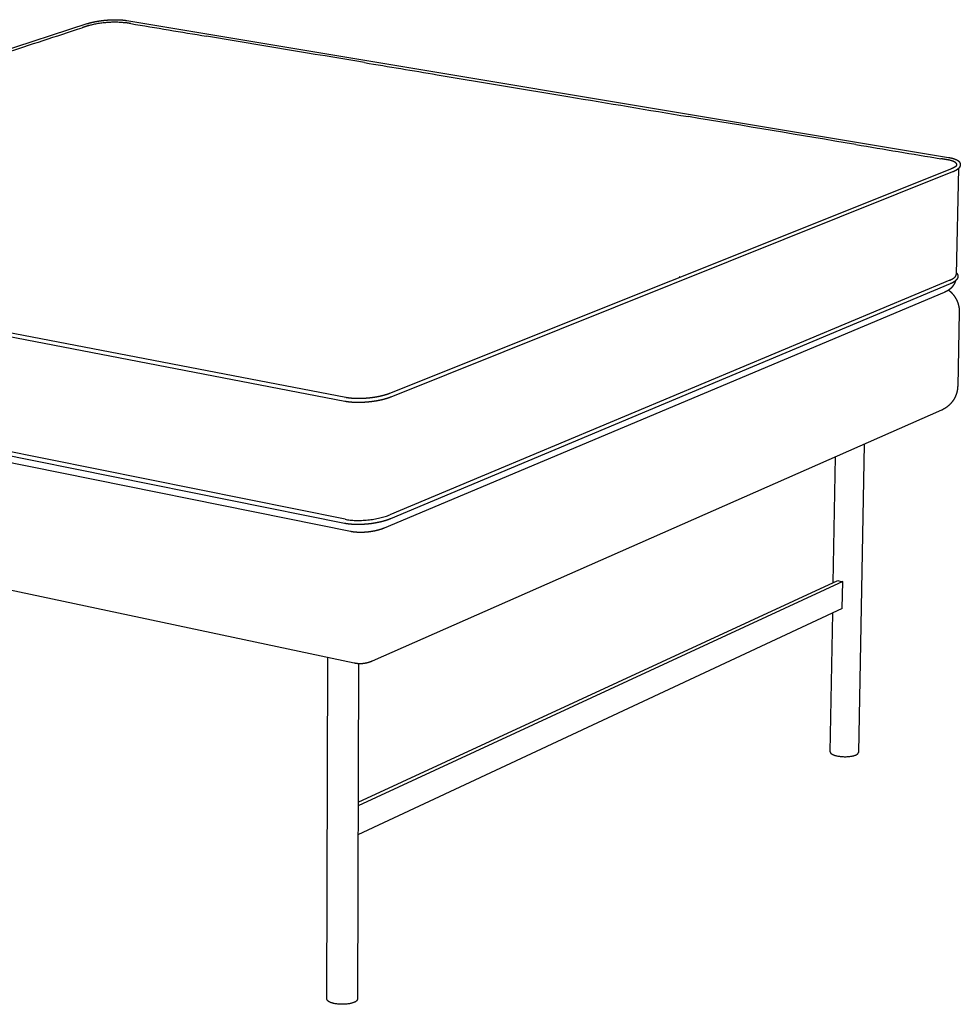
# Model space of a CAD drawing. Units: millimetres. Extents: x 9635 to 36180, y -2842 to 13285.
# Drawn here: x 10447 to 10921, y 10780 to 11277 of the extents above; entities that cross this region are included whole.
import ezdxf

# ---------------------------------------------------------------- set-up
doc = ezdxf.new("R2010")
doc.units = ezdxf.units.MM
doc.header["$MEASUREMENT"] = 0

# ---------------------------------------------------------------- blocks, each defined once
blk = doc.blocks.new('PUF_MATTI_2D_2019')
for p, q in [((10335.49, 5292.8, -279.74), (10480.7, 5340.19, -279.74)), ((10500.61, 5341.78, -279.74), (10915.23, 5272.72, -279.74)), ((10657.2, 5314.45, -279.74), (10723.22, 5303.44, -279.74)), ((10633.39, 5153.85, -279.74), (10916.82, 5267.2, -279.74)), ((10917.28, 5265.37, -279.74), (10633.91, 5151.85, -279.74)), ((10920.25, 5267.14, -279.74), (10919.09, 5213.63, -279.74)), ((10176.12, 5235.39, -279.74), (10611.19, 5151.76, -279.74)), ((10610.73, 5149.65, -279.74), (10175.66, 5233.42, -279.74)), ((10915.86, 5210.82, -279.74), (10633.39, 5092.45, -279.74)), ((10779.54, 5212.56, -279.74), (10779.61, 5212.59, -279.74)), ((10913.02, 5204.62, -279.74), (10630.54, 5085.76, -279.74)), ((10916.08, 5208.98, -279.74), (10633.66, 5090.44, -279.74)), ((10920.63, 5194.64, -279.74), (10919.82, 5157.41, -279.74)), ((10610.54, 5088.14, -279.74), (10177.01, 5175.6, -279.74)), ((10610.79, 5090.21, -279.74), (10177.23, 5177.54, -279.74)), ((10613.51, 5084.03, -279.74), (10180.33, 5171.65, -279.74)), ((10610.48, 5151.19, -279.74), (10610.48, 5151.19, -279.74)), ((10911.72, 5145.28, -279.74), (10624.4, 5018.63, -279.74)), ((10872.65, 5128.06, -279.74), (10869.71, 4972.56, -279.74)), ((10857.06, 5058.22, -279.74), (10858.2, 5121.69, -279.74)), ((10615.29, 5017.69, -279.74), (10183.94, 5109.18, -279.74)), ((10610.14, 5088.92, -279.74), (10610.13, 5088.92, -279.74)), ((10861.81, 5058.8, -279.74), (10617.32, 4945.74, -279.74)), ((10617.33, 4947.49, -279.74), (10859.37, 5059.29, -279.74)), ((10861.56, 5045.18, -279.74), (10861.81, 5058.8, -279.74)), ((10861.56, 5045.18, -279.74), (10617.28, 4931.11, -279.74)), ((10855.52, 4972.87, -279.74), (10856.78, 5042.95, -279.74)), ((10602.04, 5019.46, -279.74), (10602.04, 5020.5, -279.74)), ((10601.63, 4848.26, -279.74), (10602.04, 5019.46, -279.74)), ((10617.57, 5017.38, -279.74), (10617, 4848.2, -279.74))]:
    blk.add_line(p, q)
for centre, radius, start, end in [((20148.48, 63069.7, -279.74), 58529.77, 260.5142692, 260.5522381), ((-13107.78, 77461.27, -279.74), 75881.77, 288.0776954, 288.108972), ((-30026.88, -238202.76, -279.74), 246892.33, 80.5238756, 80.5426318), ((46738.47, 221750.76, -279.74), 219423.19, 260.5257943, 260.5354734), ((49419.36, 237182.37, -279.74), 235085.58, 260.5257434, 260.540764), ((-33689.32, -261679.82, -279.74), 270652.04, 80.5241977, 80.5423097), ((22379.85, 74182.83, -279.74), 69858.57, 260.5154262, 260.5510812), ((10912.62, 5257.57, -279.74), 14.08, 74.6214, 76.4323), ((10772.24, 5230.29, -279.74), 19.17, 291.6216, 292.3598), ((10863.07, 5072.07, -279.74), 13.31, 253.8531, 258.9179), ((10864.07, 5077.08, -279.74), 18.42, 258.8585, 262.9371)]:
    blk.add_arc(centre, radius, start, end)
for points, weights, degree in [([(10481.47, 5339.22, -279.74), (10480.38, 5338.86, -279.74), (10479.29, 5338.5, -279.74), (10478.19, 5338.14, -279.74)], [6652.20158733, 6650.04003502, 6647.87845032, 6645.71683587], 3), ([(10502.65, 5340.22, -279.74), (10501.72, 5340.37, -279.74), (10500.79, 5340.53, -279.74), (10499.86, 5340.69, -279.74)], [6658.27700585, 6659.22082594, 6660.16462352, 6661.10839626], 3), ([(10630.53, 5085.75, -279.74), (10630.53, 5085.75, -279.74), (10630.54, 5085.76, -279.74), (10630.54, 5085.76, -279.74)], [5713.2601253, 5713.25649567, 5713.25286525, 5713.24923404], 3), ([(10855.52, 4972.87, -279.74), (10855.49, 4971.62, -279.74), (10858.91, 4970.89, -279.74)], [5506.81971185, 5150.59678764, 6349.8452096], 2), ([(10604.95, 4846.09, -279.74), (10601.63, 4846.88, -279.74), (10601.63, 4848.26, -279.74)], [5851.91047757, 4808.61887542, 5043.33144484], 2)]:
    blk.add_rational_spline(points, weights, degree=degree)
for points, weights, degree, knots in [([(10480.7, 5340.19, -279.74), (10480.92, 5340.26, -279.74), (10481.13, 5340.33, -279.74), (10481.35, 5340.39, -279.74), (10481.58, 5340.46, -279.74), (10481.8, 5340.52, -279.74), (10482.03, 5340.59, -279.74), (10482.52, 5340.72, -279.74), (10483, 5340.84, -279.74), (10483.49, 5340.95, -279.74), (10484.01, 5341.06, -279.74), (10484.53, 5341.17, -279.74), (10485.06, 5341.27, -279.74), (10485.6, 5341.37, -279.74), (10486.15, 5341.47, -279.74), (10486.7, 5341.55, -279.74), (10487.11, 5341.61, -279.74), (10487.51, 5341.67, -279.74), (10487.92, 5341.72, -279.74), (10488.83, 5341.84, -279.74), (10489.75, 5341.93, -279.74), (10490.66, 5342.01, -279.74), (10491.58, 5342.08, -279.74), (10492.49, 5342.13, -279.74), (10493.4, 5342.16, -279.74), (10494.28, 5342.19, -279.74), (10495.16, 5342.19, -279.74), (10496.04, 5342.17, -279.74), (10497.08, 5342.15, -279.74), (10498.09, 5342.09, -279.74), (10499.05, 5341.99, -279.74), (10499.28, 5341.96, -279.74), (10499.5, 5341.94, -279.74), (10499.73, 5341.91, -279.74), (10499.84, 5341.9, -279.74), (10499.95, 5341.88, -279.74), (10500.06, 5341.86, -279.74), (10500.17, 5341.85, -279.74), (10500.28, 5341.83, -279.74), (10500.39, 5341.82, -279.74), (10500.46, 5341.81, -279.74), (10500.52, 5341.79, -279.74), (10500.59, 5341.78, -279.74)], [1, 0.999942537487, 0.999942537487, 1, 0.999952463075, 0.999952463075, 1, 0.999849592538, 0.999849592538, 1, 0.999884148119, 0.999884148119, 1, 0.999904424983, 0.999904424983, 1, 0.999955633352, 0.999955633352, 1, 0.999803660152, 0.999803660152, 1, 0.999800817687, 0.999800817687, 1, 0.999765928755, 0.999765928755, 1, 0.999980142198, 0.999928481023, 0.9998421024, 0.99979372191, 0.99979372191, 0.9998421024, 0.999827207604, 0.999827207604, 0.9998421024, 0.999823943353, 0.999823943353, 0.9998421024, 0.999832880285, 0.999823592282, 0.999813982185], 3, [0, 0, 0, 0, 0.677438, 0.677438, 0.677438, 1.388659, 1.388659, 1.388659, 2.893157, 2.893157, 2.893157, 4.491206, 4.491206, 4.491206, 6.156134, 6.156134, 6.156134, 7.392184, 7.392184, 7.392184, 10.147431, 10.147431, 10.147431, 12.891656, 12.891656, 12.891656, 15.528754, 15.528754, 15.528754, 20.165542, 20.165542, 20.165542, 20.853923, 20.853923, 20.853923, 21.189169, 21.189169, 21.189169, 21.52146, 21.52146, 21.52146, 21.874901, 21.874901, 21.874901, 21.874901]), ([(10915.92, 5271.26, -279.74), (10915.45, 5271.37, -279.74), (10914.97, 5271.47, -279.74), (10914.49, 5271.55, -279.74), (10913.42, 5271.73, -279.74), (10912.35, 5271.9, -279.74), (10911.29, 5272.08, -279.74)], [1, 0.999624002983, 0.999624002983, 1, 1.00015261943, 1.00030524665, 1.00045787023], 3, [0, 0, 0, 0, 1.465065, 1.465065, 1.465065, 2.465065, 2.465065, 2.465065, 2.465065]), ([(10915.23, 5272.72, -279.74), (10915.4, 5272.69, -279.74), (10915.57, 5272.66, -279.74), (10915.75, 5272.63, -279.74), (10915.92, 5272.6, -279.74), (10916.1, 5272.56, -279.74), (10916.28, 5272.52, -279.74), (10916.61, 5272.45, -279.74), (10916.94, 5272.37, -279.74), (10917.27, 5272.28, -279.74), (10917.91, 5272.11, -279.74), (10918.46, 5271.91, -279.74), (10918.94, 5271.69, -279.74), (10919.34, 5271.51, -279.74), (10919.68, 5271.32, -279.74), (10919.97, 5271.1, -279.74), (10920.05, 5271.05, -279.74), (10920.13, 5270.99, -279.74), (10920.2, 5270.92, -279.74), (10920.38, 5270.77, -279.74), (10920.54, 5270.61, -279.74), (10920.81, 5270.25, -279.74), (10920.93, 5270.05, -279.74), (10921.01, 5269.83, -279.74), (10921.11, 5269.57, -279.74), (10921.15, 5269.3, -279.74), (10921.15, 5269.03, -279.74), (10921.14, 5268.79, -279.74), (10921.1, 5268.55, -279.74), (10921.02, 5268.33, -279.74), (10920.95, 5268.11, -279.74), (10920.84, 5267.91, -279.74), (10920.72, 5267.71, -279.74), (10920.55, 5267.45, -279.74), (10920.34, 5267.22, -279.74), (10920.11, 5267.01, -279.74), (10919.87, 5266.79, -279.74), (10919.61, 5266.59, -279.74), (10919.34, 5266.41, -279.74), (10919.03, 5266.21, -279.74), (10918.72, 5266.03, -279.74), (10918.39, 5265.87, -279.74), (10918.12, 5265.73, -279.74), (10917.85, 5265.61, -279.74), (10917.57, 5265.49, -279.74), (10917.47, 5265.45, -279.74), (10917.38, 5265.41, -279.74), (10917.28, 5265.37, -279.74)], [1, 0.999968206281, 0.999968206281, 1, 0.999944992135, 0.999944992135, 1, 0.999733737874, 0.999733737874, 1, 0.999857306942, 0.999699236347, 0.999532147722, 0.999393979753, 0.999249197945, 0.9991025064, 0.998658022047, 0.998658022047, 0.9991025064, 0.999003439499, 0.998902526963, 0.998698110721, 0.998593916196, 0.998490478584, 0.98649078882, 0.98649078882, 0.998490478584, 0.990742086691, 0.990742086691, 0.998490478584, 0.993290653731, 0.993290653731, 0.998490478584, 0.998344812929, 0.998195515475, 0.998050908622, 0.995790282667, 0.995790282667, 0.998050908622, 0.996947124143, 0.996947124143, 0.998050908622, 0.997690404599, 0.997690404599, 0.998050908622, 0.998020086873, 0.998020086873, 0.998050908622], 3, [0, 0, 0, 0, 0.523233, 0.523233, 0.523233, 1.065427, 1.065427, 1.065427, 2.082796, 2.082796, 2.082796, 5.810024, 5.810024, 5.810024, 8.892687, 8.892687, 8.892687, 9.184599, 9.184599, 9.184599, 11.247925, 11.247925, 13.420507, 13.420507, 13.420507, 14.241407, 14.241407, 14.241407, 14.953009, 14.953009, 14.953009, 15.640794, 15.640794, 15.640794, 18.760135, 18.760135, 18.760135, 19.744366, 19.744366, 19.744366, 20.835557, 20.835557, 20.835557, 21.736814, 21.736814, 21.736814, 22.051778, 22.051778, 22.051778, 22.051778]), ([(10919.42, 5268.93, -279.74), (10919.43, 5269.06, -279.74), (10919.41, 5269.2, -279.74), (10919.18, 5269.81, -279.74), (10918.66, 5270.25, -279.74), (10917.41, 5270.82, -279.74), (10916.91, 5270.99, -279.74), (10916.35, 5271.15, -279.74)], [6252.09254869, 6252.81623048, 6253.53194917, 6256.78682203, 6259.17015968, 6262.23566355, 6263.17096461, 6264.00243597], 3, [1.4310608, 1.4310608, 1.4310608, 1.4310608, 1.5, 1.5, 1.75, 1.75, 1.875, 1.875, 1.875, 1.875]), ([(10916.82, 5267.2, -279.74), (10916.9, 5267.24, -279.74), (10916.99, 5267.27, -279.74), (10917.08, 5267.31, -279.74), (10917.32, 5267.41, -279.74), (10917.56, 5267.52, -279.74), (10917.79, 5267.64, -279.74), (10918.05, 5267.77, -279.74), (10918.31, 5267.91, -279.74), (10918.56, 5268.07, -279.74), (10918.69, 5268.16, -279.74), (10918.82, 5268.25, -279.74), (10918.94, 5268.35, -279.74), (10918.99, 5268.39, -279.74), (10919.04, 5268.43, -279.74), (10919.08, 5268.48, -279.74), (10919.22, 5268.6, -279.74), (10919.31, 5268.71, -279.74), (10919.36, 5268.79, -279.74), (10919.38, 5268.82, -279.74), (10919.4, 5268.86, -279.74), (10919.42, 5268.9, -279.74), (10919.42, 5268.91, -279.74), (10919.42, 5268.92, -279.74), (10919.43, 5268.93, -279.74)], [1, 0.99996767064, 0.99996767064, 1, 0.999642770649, 0.999642770649, 1, 0.998917152427, 0.998917152427, 1, 0.999119452967, 0.999119452967, 1, 0.999688435629, 0.999688435629, 1, 1.00013999966, 1.00028072266, 1.0004262827, 0.995876078316, 0.995876078316, 1.0004262827, 0.99368774142, 0.99368774142, 1.0004262827], 3, [0, 0, 0, 0, 0.281697, 0.281697, 0.281697, 1.067773, 1.067773, 1.067773, 1.949594, 1.949594, 1.949594, 2.42308, 2.42308, 2.42308, 2.615743, 2.615743, 2.615743, 5.387294, 5.387294, 5.387294, 5.517728, 5.517728, 5.517728, 5.5438, 5.5438, 5.5438, 5.5438]), ([(10919.11, 5214.58, -279.74), (10919.24, 5214.45, -279.74), (10919.36, 5214.32, -279.74), (10919.61, 5213.98, -279.74), (10919.72, 5213.78, -279.74), (10919.8, 5213.56, -279.74), (10919.89, 5213.3, -279.74), (10919.93, 5213.02, -279.74), (10919.93, 5212.75, -279.74), (10919.92, 5212.51, -279.74), (10919.88, 5212.28, -279.74), (10919.81, 5212.05, -279.74), (10919.73, 5211.81, -279.74), (10919.62, 5211.58, -279.74), (10919.48, 5211.37, -279.74), (10919.43, 5211.3, -279.74), (10919.38, 5211.23, -279.74), (10919.33, 5211.16, -279.74), (10919.24, 5211.04, -279.74), (10919.14, 5210.93, -279.74), (10919.04, 5210.82, -279.74), (10918.69, 5210.45, -279.74), (10918.26, 5210.13, -279.74), (10917.77, 5209.83, -279.74), (10917.51, 5209.67, -279.74), (10917.25, 5209.52, -279.74), (10916.98, 5209.39, -279.74), (10916.83, 5209.32, -279.74), (10916.69, 5209.25, -279.74), (10916.54, 5209.18, -279.74), (10916.39, 5209.11, -279.74), (10916.24, 5209.04, -279.74), (10916.08, 5208.98, -279.74)], [6279.71577326, 6279.21858447, 6278.71752344, 6277.5634048, 6276.91310369, 6276.26291137, 6206.73607974, 6206.73607974, 6276.26291137, 6231.84449383, 6231.84449383, 6276.26291137, 6240.16160172, 6240.16160172, 6276.26291137, 6273.48644732, 6273.48644732, 6276.26291137, 6269.5927986, 6269.5927986, 6276.26291137, 6274.80998876, 6273.33422461, 6271.94235942, 6268.22494598, 6268.22494598, 6271.94235942, 6271.26293221, 6271.26293221, 6271.94235942, 6271.38047311, 6271.38047311, 6271.94235942], 3, [11.6492, 11.6492, 11.6492, 11.6492, 13.291928, 13.291928, 15.460748, 15.460748, 15.460748, 16.284111, 16.284111, 16.284111, 16.994267, 16.994267, 16.994267, 17.752896, 17.752896, 17.752896, 18.004649, 18.004649, 18.004649, 18.455294, 18.455294, 18.455294, 23.459085, 23.459085, 23.459085, 24.367441, 24.367441, 24.367441, 24.850998, 24.850998, 24.850998, 25.354254, 25.354254, 25.354254, 25.354254]), ([(10918.72, 5210.52, -279.74), (10918.71, 5210.48, -279.74), (10918.7, 5210.44, -279.74), (10918.69, 5210.4, -279.74), (10918.68, 5210.38, -279.74), (10918.67, 5210.35, -279.74), (10918.66, 5210.33, -279.74), (10918.66, 5210.3, -279.74), (10918.65, 5210.28, -279.74), (10918.64, 5210.25, -279.74), (10918.57, 5210.05, -279.74), (10918.5, 5209.86, -279.74), (10918.42, 5209.67, -279.74), (10918.34, 5209.49, -279.74), (10918.26, 5209.31, -279.74), (10918.18, 5209.14, -279.74), (10918.02, 5208.83, -279.74), (10917.85, 5208.53, -279.74), (10917.65, 5208.24, -279.74), (10917.49, 5207.99, -279.74), (10917.31, 5207.75, -279.74), (10917.11, 5207.51, -279.74), (10917.03, 5207.41, -279.74), (10916.94, 5207.31, -279.74), (10916.85, 5207.21, -279.74), (10916.81, 5207.16, -279.74), (10916.76, 5207.11, -279.74), (10916.72, 5207.07, -279.74), (10916.69, 5207.04, -279.74), (10916.67, 5207.02, -279.74), (10916.65, 5207, -279.74), (10916.63, 5206.98, -279.74), (10916.61, 5206.95, -279.74), (10916.59, 5206.93, -279.74), (10916.49, 5206.84, -279.74), (10916.4, 5206.75, -279.74), (10916.3, 5206.66, -279.74), (10916.07, 5206.45, -279.74), (10915.84, 5206.25, -279.74), (10915.59, 5206.06, -279.74), (10915.43, 5205.95, -279.74), (10915.28, 5205.83, -279.74), (10915.12, 5205.73, -279.74), (10915.04, 5205.68, -279.74), (10914.96, 5205.63, -279.74), (10914.89, 5205.58, -279.74), (10914.85, 5205.55, -279.74), (10914.81, 5205.53, -279.74), (10914.77, 5205.51, -279.74), (10914.76, 5205.5, -279.74), (10914.75, 5205.49, -279.74), (10914.74, 5205.49, -279.74), (10914.73, 5205.48, -279.74), (10914.72, 5205.48, -279.74), (10914.71, 5205.47, -279.74), (10914.7, 5205.46, -279.74), (10914.68, 5205.45, -279.74), (10914.66, 5205.44, -279.74), (10914.51, 5205.35, -279.74), (10914.36, 5205.26, -279.74), (10914.21, 5205.18, -279.74), (10914.14, 5205.14, -279.74), (10914.07, 5205.11, -279.74), (10913.99, 5205.07, -279.74), (10913.96, 5205.05, -279.74), (10913.92, 5205.03, -279.74), (10913.88, 5205.01, -279.74), (10913.87, 5205, -279.74), (10913.85, 5204.99, -279.74), (10913.83, 5204.99, -279.74), (10913.81, 5204.98, -279.74), (10913.79, 5204.97, -279.74), (10913.78, 5204.96, -279.74), (10913.74, 5204.94, -279.74), (10913.7, 5204.92, -279.74), (10913.67, 5204.91, -279.74), (10913.66, 5204.9, -279.74), (10913.66, 5204.9, -279.74), (10913.65, 5204.9, -279.74), (10913.65, 5204.9, -279.74), (10913.64, 5204.89, -279.74), (10913.64, 5204.89, -279.74), (10913.63, 5204.89, -279.74), (10913.62, 5204.88, -279.74), (10913.61, 5204.88, -279.74), (10913.59, 5204.87, -279.74), (10913.58, 5204.86, -279.74), (10913.56, 5204.85, -279.74), (10913.52, 5204.84, -279.74), (10913.49, 5204.82, -279.74), (10913.45, 5204.8, -279.74), (10913.45, 5204.8, -279.74), (10913.45, 5204.8, -279.74), (10913.44, 5204.8, -279.74), (10913.43, 5204.8, -279.74), (10913.43, 5204.79, -279.74), (10913.42, 5204.79, -279.74), (10913.42, 5204.79, -279.74), (10913.41, 5204.78, -279.74), (10913.4, 5204.78, -279.74), (10913.38, 5204.77, -279.74), (10913.36, 5204.76, -279.74), (10913.34, 5204.76, -279.74), (10913.31, 5204.74, -279.74), (10913.27, 5204.72, -279.74), (10913.22, 5204.7, -279.74), (10913.22, 5204.7, -279.74), (10913.22, 5204.7, -279.74), (10913.21, 5204.7, -279.74), (10913.21, 5204.7, -279.74), (10913.2, 5204.69, -279.74), (10913.2, 5204.69, -279.74), (10913.19, 5204.69, -279.74), (10913.18, 5204.68, -279.74), (10913.17, 5204.68, -279.74), (10913.15, 5204.67, -279.74), (10913.14, 5204.66, -279.74), (10913.12, 5204.66, -279.74), (10913.12, 5204.66, -279.74), (10913.11, 5204.65, -279.74), (10913.11, 5204.65, -279.74), (10913.11, 5204.65, -279.74), (10913.1, 5204.65, -279.74), (10913.1, 5204.65, -279.74)], [6272.65434346, 6272.63121841, 6272.60795199, 6272.58453885, 6272.56919758, 6272.55378756, 6272.53830896, 6272.5230761, 6272.50711355, 6272.49178409, 6269.64901815, 6269.64901815, 6272.49178409, 6270.0393309, 6270.0393309, 6272.49178409, 6264.70804856, 6264.70804856, 6272.49178409, 6266.80091954, 6266.80091954, 6272.49178409, 6271.36457713, 6271.36457713, 6272.49178409, 6272.23998586, 6272.23998586, 6272.49178409, 6272.45998334, 6272.4281536, 6272.3960447, 6272.36440568, 6272.33237073, 6272.30037034, 6271.2927652, 6271.2927652, 6272.30037034, 6267.18883771, 6267.18883771, 6272.30037034, 6270.58088424, 6270.58088424, 6272.30037034, 6271.94499931, 6271.94499931, 6272.30037034, 6272.24127533, 6272.18203222, 6272.12264839, 6272.10797169, 6272.09316634, 6272.07843488, 6272.06376138, 6272.04907714, 6272.03438228, 6272.00514173, 6271.97586083, 6271.94654047, 6270.94283347, 6270.94283347, 6271.94654047, 6271.73567535, 6271.73567535, 6271.94654047, 6271.890838, 6271.83512109, 6271.77939393, 6271.7517275, 6271.72412263, 6271.69635668, 6271.66875125, 6271.64115784, 6271.61358852, 6271.55869243, 6271.5037489, 6271.44885825, 6271.44195541, 6271.4351467, 6271.42832836, 6271.42148401, 6271.4146295, 6271.40776393, 6271.39413145, 6271.38046557, 6271.36675997, 6271.33967101, 6271.3124947, 6271.28519095, 6271.23139765, 6271.17755026, 6271.12340876, 6271.1200539, 6271.11669892, 6271.10336829, 6271.09669576, 6271.09005306, 6271.08343898, 6271.06998537, 6271.05665053, 6271.04342649, 6271.01626014, 6270.98933938, 6270.96284091, 6270.90795307, 6270.85362381, 6270.79518131, 6270.79346951, 6270.79174963, 6270.77976205, 6270.77307948, 6270.76630674, 6270.75946568, 6270.74643865, 6270.73311909, 6270.71959134, 6270.69454281, 6270.66854144, 6270.64198666, 6270.63571738, 6270.62943241, 6270.62302991, 6270.61678099, 6270.61049585, 6270.59969247], 3, [1.750009, 1.750009, 1.750009, 1.750009, 1.935276, 1.935276, 1.935276, 2.05672, 2.05672, 2.05672, 2.179361, 2.179361, 2.179361, 2.802955, 2.802955, 2.802955, 3.385251, 3.385251, 3.385251, 4.428649, 4.428649, 4.428649, 5.32991, 5.32991, 5.32991, 5.73633, 5.73633, 5.73633, 5.930101, 5.930101, 5.930101, 6.097439, 6.097439, 6.097439, 6.26383, 6.26383, 6.26383, 6.659423, 6.659423, 6.659423, 7.588571, 7.588571, 7.588571, 8.167517, 8.167517, 8.167517, 8.443816, 8.443816, 8.443816, 8.711315, 8.711315, 8.711315, 8.777729, 8.777729, 8.777729, 8.843608, 8.843608, 8.843608, 8.974801, 8.974801, 8.974801, 9.4862, 9.4862, 9.4862, 9.734583, 9.734583, 9.734583, 9.982206, 9.982206, 9.982206, 10.104995, 10.104995, 10.104995, 10.227496, 10.227496, 10.227496, 10.471682, 10.471682, 10.471682, 10.502194, 10.502194, 10.502194, 10.53292, 10.53292, 10.53292, 10.593996, 10.593996, 10.593996, 10.7149, 10.7149, 10.7149, 10.953422, 10.953422, 10.953422, 10.982686, 10.982686, 10.982686, 11.011512, 11.011512, 11.011512, 11.069987, 11.069987, 11.069987, 11.190088, 11.190088, 11.190088, 11.447627, 11.447627, 11.447627, 11.472092, 11.472092, 11.472092, 11.503596, 11.503596, 11.503596, 11.563613, 11.563613, 11.563613, 11.674937, 11.674937, 11.674937, 11.700973, 11.700973, 11.700973, 11.726615, 11.726615, 11.726615, 11.726615]), ([(10915.86, 5210.82, -279.74), (10916.45, 5211.07, -279.74), (10916.97, 5211.33, -279.74), (10917.85, 5211.86, -279.74), (10918.21, 5212.14, -279.74), (10918.87, 5212.82, -279.74), (10919.08, 5213.23, -279.74), (10919.09, 5213.63, -279.74)], [6259.04365177, 6260.31735955, 6261.63288456, 6264.36446934, 6265.77781143, 6269.27498435, 6271.37580118, 6273.41480198], 3, [-4, -4, -4, -4, -3.875, -3.875, -3.75, -3.75, -3.567356, -3.567356, -3.567356, -3.567356]), ([(10915.22, 5205.8, -279.74), (10915.84, 5205.33, -279.74), (10916.4, 5204.79, -279.74), (10916.66, 5204.55, -279.74), (10916.91, 5204.29, -279.74), (10918.66, 5202.43, -279.74), (10919.63, 5200.07, -279.74), (10920.69, 5197.46, -279.74), (10920.63, 5194.64, -279.74)], [1, 0.998392504007, 1, 0.999654085361, 1, 0.982883780264, 1, 0.979094866601, 1], 2, [0, 0, 0, 1.548292, 1.548292, 2.265931, 2.265931, 7.312011, 7.312011, 12.877166, 12.877166, 12.877166]), ([(10919.82, 5157.41, -279.74), (10919.78, 5155.64, -279.74), (10919.4, 5153.91, -279.74), (10918.7, 5152.29, -279.74), (10918.02, 5150.73, -279.74), (10917.06, 5149.32, -279.74), (10915.86, 5148.12, -279.74), (10914.66, 5146.92, -279.74), (10913.27, 5145.97, -279.74), (10911.72, 5145.28, -279.74)], [1, 0.987395208073, 0.987395208073, 1, 0.988406135802, 0.988406135802, 1, 0.988599581107, 0.988599581107, 1.00000008244], 3, [0, 0, 0, 0, 5.280374, 5.280374, 5.280374, 10.352325, 10.352325, 10.352325, 15.397056, 15.397056, 15.397056, 15.397056]), ([(10633.91, 5151.85, -279.74), (10633.67, 5151.75, -279.74), (10633.43, 5151.66, -279.74), (10633.18, 5151.57, -279.74), (10632.92, 5151.48, -279.74), (10632.67, 5151.39, -279.74), (10632.41, 5151.3, -279.74), (10631.86, 5151.12, -279.74), (10631.3, 5150.95, -279.74), (10630.75, 5150.8, -279.74), (10630.15, 5150.64, -279.74), (10629.55, 5150.49, -279.74), (10628.95, 5150.35, -279.74), (10628.33, 5150.21, -279.74), (10627.7, 5150.08, -279.74), (10627.06, 5149.97, -279.74), (10626.59, 5149.88, -279.74), (10626.12, 5149.8, -279.74), (10625.65, 5149.73, -279.74), (10624.59, 5149.57, -279.74), (10623.53, 5149.44, -279.74), (10622.47, 5149.34, -279.74), (10621.4, 5149.24, -279.74), (10620.33, 5149.17, -279.74), (10619.26, 5149.13, -279.74), (10618.23, 5149.09, -279.74), (10617.2, 5149.08, -279.74), (10616.16, 5149.11, -279.74), (10614.94, 5149.14, -279.74), (10613.74, 5149.22, -279.74), (10612.6, 5149.36, -279.74), (10612.33, 5149.39, -279.74), (10612.05, 5149.43, -279.74), (10611.78, 5149.47, -279.74), (10611.65, 5149.49, -279.74), (10611.52, 5149.51, -279.74), (10611.39, 5149.53, -279.74), (10611.26, 5149.55, -279.74), (10611.13, 5149.58, -279.74), (10610.99, 5149.6, -279.74), (10610.91, 5149.62, -279.74), (10610.82, 5149.63, -279.74), (10610.74, 5149.65, -279.74)], [1, 0.999913798344, 0.999913798344, 1, 0.999928652715, 0.999928652715, 1, 0.99977516831, 0.99977516831, 1, 0.99982808699, 0.99982808699, 1, 0.999859390446, 0.999859390446, 1, 0.999935254967, 0.999935254967, 1, 0.99971684124, 0.99971684124, 1, 0.999717894374, 0.999717894374, 1, 0.999675468424, 0.999675468424, 1, 1.00002326391, 1.00008388535, 1.00018529748, 1.00012207531, 1.00012207531, 1.00018529748, 1.00016602916, 1.00016602916, 1.00018529748, 1.00016202063, 1.00016202063, 1.00018529748, 1.00019707019, 1.0002090042, 1.0002213771], 3, [0, 0, 0, 0, 0.781496, 0.781496, 0.781496, 1.601625, 1.601625, 1.601625, 3.337298, 3.337298, 3.337298, 5.183708, 5.183708, 5.183708, 7.111639, 7.111639, 7.111639, 8.546115, 8.546115, 8.546115, 11.754113, 11.754113, 11.754113, 14.964899, 14.964899, 14.964899, 18.067383, 18.067383, 18.067383, 22.716296, 22.716296, 22.716296, 23.537943, 23.537943, 23.537943, 23.939089, 23.939089, 23.939089, 24.337548, 24.337548, 24.337548, 24.723332, 24.723332, 24.723332, 24.723332]), ([(10611.21, 5151.76, -279.74), (10611.29, 5151.74, -279.74), (10611.37, 5151.73, -279.74), (10611.45, 5151.71, -279.74), (10611.57, 5151.69, -279.74), (10611.7, 5151.67, -279.74), (10611.82, 5151.65, -279.74), (10611.94, 5151.63, -279.74), (10612.06, 5151.61, -279.74), (10612.19, 5151.59, -279.74), (10612.44, 5151.56, -279.74), (10612.7, 5151.52, -279.74), (10612.96, 5151.49, -279.74), (10614.03, 5151.36, -279.74), (10615.19, 5151.28, -279.74), (10616.36, 5151.25, -279.74), (10617.36, 5151.23, -279.74), (10618.36, 5151.23, -279.74), (10619.36, 5151.27, -279.74), (10620.39, 5151.31, -279.74), (10621.43, 5151.37, -279.74), (10622.46, 5151.47, -279.74), (10623.49, 5151.57, -279.74), (10624.52, 5151.7, -279.74), (10625.54, 5151.85, -279.74), (10625.99, 5151.92, -279.74), (10626.45, 5152, -279.74), (10626.9, 5152.08, -279.74), (10627.51, 5152.19, -279.74), (10628.12, 5152.31, -279.74), (10628.72, 5152.45, -279.74), (10629.29, 5152.58, -279.74), (10629.86, 5152.72, -279.74), (10630.43, 5152.88, -279.74), (10630.96, 5153.02, -279.74), (10631.48, 5153.18, -279.74), (10632, 5153.35, -279.74), (10632.24, 5153.43, -279.74), (10632.48, 5153.51, -279.74), (10632.72, 5153.6, -279.74), (10632.95, 5153.68, -279.74), (10633.17, 5153.76, -279.74), (10633.39, 5153.85, -279.74)], [5677.86265003, 5677.7949228, 5677.7265089, 5677.65977763, 5677.52875789, 5677.52875789, 5677.65977763, 5677.55119348, 5677.55119348, 5677.65977763, 5677.30280862, 5677.30280862, 5677.65977763, 5677.06018407, 5676.69729607, 5676.5480996, 5674.71546758, 5674.71546758, 5676.5480996, 5674.9537398, 5674.9537398, 5676.5480996, 5674.94750698, 5674.94750698, 5676.5480996, 5676.1821785, 5676.1821785, 5676.5480996, 5675.75300247, 5675.75300247, 5676.5480996, 5675.5759851, 5675.5759851, 5676.5480996, 5675.27749727, 5675.27749727, 5676.5480996, 5676.14484323, 5676.14484323, 5676.5480996, 5676.03915895, 5676.03915895, 5676.5480996], 3, [0.008859, 0.008859, 0.008859, 0.008859, 0.379382, 0.379382, 0.379382, 0.749118, 0.749118, 0.749118, 1.124823, 1.124823, 1.124823, 1.899828, 1.899828, 1.899828, 6.371189, 6.371189, 6.371189, 9.365439, 9.365439, 9.365439, 12.474066, 12.474066, 12.474066, 15.578161, 15.578161, 15.578161, 16.962265, 16.962265, 16.962265, 18.815445, 18.815445, 18.815445, 20.577932, 20.577932, 20.577932, 22.216011, 22.216011, 22.216011, 22.980413, 22.980413, 22.980413, 23.699538, 23.699538, 23.699538, 23.699538]), ([(10633.66, 5090.44, -279.74), (10633.37, 5090.32, -279.74), (10633.08, 5090.21, -279.74), (10632.78, 5090.09, -279.74), (10632.47, 5089.98, -279.74), (10631.84, 5089.75, -279.74), (10631.19, 5089.55, -279.74), (10629.79, 5089.12, -279.74), (10628.37, 5088.8, -279.74), (10627.66, 5088.64, -279.74), (10626.95, 5088.5, -279.74), (10626.19, 5088.35, -279.74), (10625.42, 5088.23, -279.74), (10623.85, 5087.97, -279.74), (10622.26, 5087.82, -279.74), (10620.67, 5087.66, -279.74), (10619.07, 5087.6, -279.74), (10618.29, 5087.57, -279.74), (10617.5, 5087.56, -279.74), (10616.75, 5087.56, -279.74), (10615.99, 5087.58, -279.74), (10615.26, 5087.6, -279.74), (10614.52, 5087.64, -279.74), (10613.82, 5087.69, -279.74), (10613.11, 5087.76, -279.74), (10612.45, 5087.83, -279.74), (10611.78, 5087.93, -279.74), (10611.16, 5088.02, -279.74), (10610.55, 5088.14, -279.74)], [1, 0.999907339912, 1, 0.999922163085, 1, 0.999753411117, 1, 0.999269479261, 1, 0.99987282971, 1, 0.999873335347, 1, 0.999538692169, 1, 0.999533985126, 1, 0.999872786918, 1, 0.999861060841, 1, 0.999838758803, 1, 0.999804209606, 1, 0.999753025926, 1, 0.999744027313, 1], 2, [0, 0, 0, 0.62314, 0.62314, 1.26945, 1.26945, 2.625426, 2.625426, 5.540076, 5.540076, 6.994702, 6.994702, 8.550648, 8.550648, 11.731556, 11.731556, 14.933894, 14.933894, 16.500735, 16.500735, 18.015855, 18.015855, 19.481604, 19.481604, 20.897269, 20.897269, 22.236534, 22.236534, 23.491429, 23.491429, 23.491429]), ([(10628.23, 5084.94, -279.74), (10628.19, 5084.93, -279.74), (10628.16, 5084.92, -279.74), (10628.12, 5084.91, -279.74), (10627.95, 5084.85, -279.74), (10627.77, 5084.81, -279.74), (10627.6, 5084.76, -279.74), (10627.25, 5084.66, -279.74), (10626.89, 5084.57, -279.74), (10626.53, 5084.49, -279.74), (10626.51, 5084.48, -279.74), (10626.49, 5084.48, -279.74), (10626.46, 5084.47, -279.74), (10626.44, 5084.47, -279.74), (10626.42, 5084.46, -279.74), (10626.4, 5084.46, -279.74), (10626.35, 5084.45, -279.74), (10626.31, 5084.44, -279.74), (10626.26, 5084.43, -279.74), (10626.17, 5084.41, -279.74), (10626.08, 5084.39, -279.74), (10625.99, 5084.37, -279.74), (10625.9, 5084.35, -279.74), (10625.8, 5084.33, -279.74), (10625.71, 5084.31, -279.74), (10625.62, 5084.29, -279.74), (10625.53, 5084.27, -279.74), (10625.43, 5084.25, -279.74), (10625.06, 5084.18, -279.74), (10624.69, 5084.12, -279.74), (10624.32, 5084.06, -279.74), (10624.3, 5084.05, -279.74), (10624.28, 5084.05, -279.74), (10624.25, 5084.04, -279.74), (10624.23, 5084.04, -279.74), (10624.21, 5084.04, -279.74), (10624.18, 5084.03, -279.74), (10624.14, 5084.03, -279.74), (10624.09, 5084.02, -279.74), (10624.04, 5084.01, -279.74), (10623.95, 5084, -279.74), (10623.86, 5083.98, -279.74), (10623.76, 5083.97, -279.74), (10623.58, 5083.94, -279.74), (10623.39, 5083.92, -279.74), (10623.2, 5083.89, -279.74), (10623.01, 5083.87, -279.74), (10622.82, 5083.84, -279.74), (10622.63, 5083.82, -279.74), (10622.44, 5083.8, -279.74), (10622.25, 5083.78, -279.74), (10622.06, 5083.76, -279.74), (10621.68, 5083.72, -279.74), (10621.3, 5083.69, -279.74), (10620.92, 5083.66, -279.74), (10620.73, 5083.65, -279.74), (10620.54, 5083.64, -279.74), (10620.35, 5083.63, -279.74), (10620.26, 5083.63, -279.74), (10620.16, 5083.62, -279.74), (10620.07, 5083.62, -279.74), (10620.02, 5083.61, -279.74), (10619.97, 5083.61, -279.74), (10619.92, 5083.61, -279.74), (10619.9, 5083.61, -279.74), (10619.88, 5083.61, -279.74), (10619.85, 5083.61, -279.74), (10619.83, 5083.61, -279.74), (10619.8, 5083.61, -279.74), (10619.78, 5083.61, -279.74), (10619.69, 5083.6, -279.74), (10619.59, 5083.6, -279.74), (10619.5, 5083.6, -279.74), (10619.4, 5083.59, -279.74), (10619.31, 5083.59, -279.74), (10619.21, 5083.59, -279.74), (10619.03, 5083.59, -279.74), (10618.84, 5083.58, -279.74), (10618.65, 5083.58, -279.74), (10618.47, 5083.58, -279.74), (10618.29, 5083.58, -279.74), (10618.1, 5083.59, -279.74), (10618.01, 5083.59, -279.74), (10617.92, 5083.59, -279.74), (10617.83, 5083.59, -279.74), (10617.78, 5083.59, -279.74), (10617.74, 5083.59, -279.74), (10617.69, 5083.59, -279.74), (10617.67, 5083.59, -279.74), (10617.64, 5083.59, -279.74), (10617.62, 5083.6, -279.74), (10617.6, 5083.6, -279.74), (10617.58, 5083.6, -279.74), (10617.55, 5083.6, -279.74), (10617.19, 5083.61, -279.74), (10616.83, 5083.63, -279.74), (10616.47, 5083.65, -279.74), (10616.29, 5083.66, -279.74), (10616.11, 5083.68, -279.74), (10615.93, 5083.69, -279.74), (10615.85, 5083.7, -279.74), (10615.76, 5083.71, -279.74), (10615.67, 5083.72, -279.74), (10615.62, 5083.72, -279.74), (10615.58, 5083.73, -279.74), (10615.54, 5083.73, -279.74), (10615.51, 5083.73, -279.74), (10615.49, 5083.73, -279.74), (10615.47, 5083.74, -279.74), (10615.45, 5083.74, -279.74), (10615.43, 5083.74, -279.74), (10615.4, 5083.74, -279.74), (10615.32, 5083.75, -279.74), (10615.23, 5083.76, -279.74), (10615.14, 5083.77, -279.74), (10615.1, 5083.78, -279.74), (10615.06, 5083.78, -279.74), (10615.01, 5083.79, -279.74), (10615, 5083.79, -279.74), (10614.99, 5083.79, -279.74), (10614.98, 5083.79, -279.74), (10614.97, 5083.8, -279.74), (10614.96, 5083.8, -279.74), (10614.95, 5083.8, -279.74), (10614.93, 5083.8, -279.74), (10614.91, 5083.8, -279.74), (10614.88, 5083.81, -279.74), (10614.8, 5083.82, -279.74), (10614.71, 5083.83, -279.74), (10614.63, 5083.84, -279.74), (10614.61, 5083.85, -279.74), (10614.58, 5083.85, -279.74), (10614.56, 5083.85, -279.74), (10614.55, 5083.85, -279.74), (10614.54, 5083.86, -279.74), (10614.53, 5083.86, -279.74), (10614.53, 5083.86, -279.74), (10614.52, 5083.86, -279.74), (10614.52, 5083.86, -279.74), (10614.51, 5083.86, -279.74), (10614.51, 5083.86, -279.74), (10614.5, 5083.86, -279.74), (10614.46, 5083.87, -279.74), (10614.42, 5083.87, -279.74), (10614.37, 5083.88, -279.74), (10614.35, 5083.88, -279.74), (10614.33, 5083.89, -279.74), (10614.31, 5083.89, -279.74), (10614.3, 5083.89, -279.74), (10614.29, 5083.89, -279.74), (10614.28, 5083.9, -279.74), (10614.28, 5083.9, -279.74), (10614.27, 5083.9, -279.74), (10614.26, 5083.9, -279.74), (10614.26, 5083.9, -279.74), (10614.26, 5083.9, -279.74), (10614.25, 5083.9, -279.74), (10614.24, 5083.9, -279.74), (10614.23, 5083.9, -279.74), (10614.22, 5083.91, -279.74), (10614.21, 5083.91, -279.74), (10614.2, 5083.91, -279.74), (10614.19, 5083.91, -279.74), (10614.16, 5083.91, -279.74), (10614.14, 5083.92, -279.74), (10614.12, 5083.92, -279.74), (10614.1, 5083.93, -279.74), (10614.08, 5083.93, -279.74), (10614.05, 5083.93, -279.74), (10614.04, 5083.93, -279.74), (10614.03, 5083.94, -279.74), (10614.02, 5083.94, -279.74), (10614.02, 5083.94, -279.74), (10614.01, 5083.94, -279.74), (10614, 5083.94, -279.74), (10614, 5083.94, -279.74), (10614, 5083.94, -279.74), (10613.99, 5083.94, -279.74), (10613.96, 5083.95, -279.74), (10613.94, 5083.95, -279.74), (10613.92, 5083.96, -279.74), (10613.91, 5083.96, -279.74), (10613.9, 5083.96, -279.74), (10613.88, 5083.96, -279.74), (10613.88, 5083.96, -279.74), (10613.88, 5083.96, -279.74), (10613.87, 5083.97, -279.74), (10613.86, 5083.97, -279.74), (10613.86, 5083.97, -279.74), (10613.85, 5083.97, -279.74), (10613.83, 5083.97, -279.74), (10613.81, 5083.98, -279.74), (10613.79, 5083.98, -279.74), (10613.78, 5083.98, -279.74), (10613.77, 5083.98, -279.74), (10613.76, 5083.99, -279.74), (10613.76, 5083.99, -279.74), (10613.75, 5083.99, -279.74), (10613.75, 5083.99, -279.74), (10613.74, 5083.99, -279.74), (10613.74, 5083.99, -279.74), (10613.73, 5083.99, -279.74), (10613.7, 5084, -279.74), (10613.66, 5084.01, -279.74), (10613.63, 5084.01, -279.74), (10613.61, 5084.02, -279.74), (10613.59, 5084.02, -279.74), (10613.56, 5084.02, -279.74), (10613.55, 5084.03, -279.74), (10613.53, 5084.03, -279.74)], [5057.94735347, 5057.94580169, 5057.94580169, 5057.94580169, 5057.78166585, 5057.78166585, 5057.94580169, 5057.36645297, 5057.36645297, 5057.94580169, 5057.92857482, 5057.91137694, 5057.89423382, 5057.8771224, 5057.8600562, 5057.84303581, 5057.80905607, 5057.7752592, 5057.74164991, 5057.67463918, 5057.60837624, 5057.54289934, 5057.47776947, 5057.41332069, 5057.34973161, 5057.28682026, 5057.22465995, 5057.16329449, 5056.71355498, 5056.71355498, 5057.16329449, 5057.15027783, 5057.13730945, 5057.12437772, 5057.11149396, 5057.09866396, 5057.08588841, 5057.06041566, 5057.03515853, 5057.01012272, 5056.960309, 5056.91140507, 5056.86342784, 5056.76227211, 5056.76227211, 5056.86342784, 5056.76298807, 5056.76298807, 5056.86342784, 5056.76208253, 5056.76208253, 5056.86342784, 5056.45736513, 5056.45736513, 5056.86342784, 5056.76069196, 5056.76069196, 5056.86342784, 5056.84286453, 5056.82341359, 5056.80509658, 5056.79597206, 5056.78712672, 5056.77856527, 5056.77429237, 5056.7700899, 5056.76595847, 5056.76181756, 5056.75774929, 5056.75374193, 5056.73778114, 5056.7229972, 5056.70938036, 5056.69590787, 5056.68359169, 5056.67245046, 5056.55806723, 5056.55806723, 5056.67245046, 5056.55284745, 5056.55284745, 5056.67245046, 5056.67076722, 5056.6702124, 5056.67080765, 5056.67110337, 5056.67168205, 5056.67254657, 5056.6729846, 5056.67347925, 5056.67404506, 5056.67460671, 5056.67524281, 5056.67595368, 5056.09630172, 5056.09630172, 5056.67595368, 5056.50809666, 5056.50809666, 5056.67595368, 5056.69247697, 5056.71007084, 5056.72875674, 5056.73807071, 5056.74764945, 5056.75749307, 5056.76242482, 5056.76740331, 5056.77253788, 5056.77762228, 5056.78277023, 5056.78798059, 5056.80877546, 5056.83064366, 5056.85350819, 5056.86492226, 5056.87661107, 5056.88856382, 5056.89151997, 5056.89453666, 5056.89745808, 5056.90043078, 5056.90342794, 5056.90645066, 5056.91247514, 5056.91858815, 5056.92479756, 5056.94964759, 5056.97534724, 5057.00242033, 5057.00914827, 5057.01592026, 5057.02274347, 5057.02616048, 5057.02958714, 5057.03302445, 5057.03474518, 5057.03646811, 5057.03819337, 5057.03905662, 5057.03992036, 5057.04339351, 5057.05762624, 5057.07207791, 5057.08647285, 5057.09372298, 5057.10107988, 5057.10850656, 5057.11220827, 5057.115942, 5057.11970397, 5057.12157871, 5057.12346216, 5057.1253539, 5057.12629774, 5057.12724389, 5057.13103643, 5057.13477661, 5057.13852508, 5057.14221867, 5057.14596294, 5057.14968437, 5057.15338491, 5057.16090552, 5057.16833062, 5057.17567595, 5057.18318117, 5057.1905907, 5057.19792017, 5057.20164512, 5057.20534706, 5057.2090279, 5057.21088378, 5057.21273394, 5057.21596606, 5057.21642489, 5057.2168943, 5057.21999811, 5057.22731494, 5057.23453236, 5057.24236614, 5057.24622666, 5057.24995446, 5057.25368035, 5057.2546211, 5057.25555111, 5057.25937921, 5057.26134341, 5057.26334403, 5057.26538404, 5057.27323607, 5057.28162486, 5057.29060409, 5057.29490027, 5057.29933175, 5057.30390621, 5057.30611681, 5057.30840954, 5057.31073851, 5057.31303525, 5057.31535327, 5057.31769281, 5057.33559799, 5057.35498152, 5057.37571748, 5057.38559005, 5057.39578338, 5057.41648879, 5057.42700403, 5057.44121794], 3, [4.312292, 4.312292, 4.312292, 4.312292, 4.424848, 4.424848, 4.424848, 4.96795, 4.96795, 4.96795, 6.068285, 6.068285, 6.068285, 6.174563, 6.174563, 6.174563, 6.280604, 6.280604, 6.280604, 6.492366, 6.492366, 6.492366, 6.914779, 6.914779, 6.914779, 7.335486, 7.335486, 7.335486, 7.752204, 7.752204, 7.752204, 8.88224, 8.88224, 8.88224, 8.982435, 8.982435, 8.982435, 9.082366, 9.082366, 9.082366, 9.28171, 9.28171, 9.28171, 9.678452, 9.678452, 9.678452, 10.24653, 10.24653, 10.24653, 10.817739, 10.817739, 10.817739, 11.393007, 11.393007, 11.393007, 12.541499, 12.541499, 12.541499, 13.112229, 13.112229, 13.112229, 13.479932, 13.479932, 13.479932, 13.663141, 13.663141, 13.663141, 13.754602, 13.754602, 13.754602, 13.846175, 13.846175, 13.846175, 14.211314, 14.211314, 14.211314, 14.572743, 14.572743, 14.572743, 15.132688, 15.132688, 15.132688, 15.686155, 15.686155, 15.686155, 16.034427, 16.034427, 16.034427, 16.208033, 16.208033, 16.208033, 16.294763, 16.294763, 16.294763, 16.381494, 16.381494, 16.381494, 17.465761, 17.465761, 17.465761, 18.003657, 18.003657, 18.003657, 18.347335, 18.347335, 18.347335, 18.518723, 18.518723, 18.518723, 18.603974, 18.603974, 18.603974, 18.689098, 18.689098, 18.689098, 19.029168, 19.029168, 19.029168, 19.198832, 19.198832, 19.198832, 19.24159, 19.24159, 19.24159, 19.284338, 19.284338, 19.284338, 19.369559, 19.369559, 19.369559, 19.708602, 19.708602, 19.708602, 19.793368, 19.793368, 19.793368, 19.835818, 19.835818, 19.835818, 19.857066, 19.857066, 19.857066, 19.878288, 19.878288, 19.878288, 20.045735, 20.045735, 20.045735, 20.129587, 20.129587, 20.129587, 20.171351, 20.171351, 20.171351, 20.192171, 20.192171, 20.192171, 20.212952, 20.212952, 20.212952, 20.255355, 20.255355, 20.255355, 20.298129, 20.298129, 20.298129, 20.384824, 20.384824, 20.384824, 20.473103, 20.473103, 20.473103, 20.51786, 20.51786, 20.51786, 20.546046, 20.546046, 20.546046, 20.563487, 20.563487, 20.563487, 20.654547, 20.654547, 20.654547, 20.700246, 20.700246, 20.700246, 20.723116, 20.723116, 20.723116, 20.745046, 20.745046, 20.745046, 20.829621, 20.829621, 20.829621, 20.870076, 20.870076, 20.870076, 20.889816, 20.889816, 20.889816, 20.909223, 20.909223, 20.909223, 21.058642, 21.058642, 21.058642, 21.129275, 21.129275, 21.1974, 21.1974, 21.1974, 21.1974]), ([(10630.53, 5085.75, -279.74), (10630.52, 5085.75, -279.74), (10630.52, 5085.75, -279.74), (10630.52, 5085.75, -279.74), (10630.5, 5085.74, -279.74), (10630.49, 5085.74, -279.74), (10630.47, 5085.73, -279.74), (10630.47, 5085.73, -279.74), (10630.46, 5085.72, -279.74), (10630.45, 5085.72, -279.74), (10630.44, 5085.72, -279.74), (10630.44, 5085.72, -279.74), (10630.44, 5085.71, -279.74), (10630.43, 5085.71, -279.74), (10630.43, 5085.71, -279.74), (10630.42, 5085.71, -279.74), (10630.4, 5085.7, -279.74), (10630.39, 5085.69, -279.74), (10630.37, 5085.68, -279.74), (10630.36, 5085.68, -279.74), (10630.34, 5085.68, -279.74), (10630.33, 5085.67, -279.74), (10630.33, 5085.67, -279.74), (10630.32, 5085.67, -279.74), (10630.32, 5085.66, -279.74), (10630.31, 5085.66, -279.74), (10630.31, 5085.66, -279.74), (10630.3, 5085.66, -279.74), (10630.25, 5085.64, -279.74), (10630.21, 5085.62, -279.74), (10630.17, 5085.6, -279.74), (10630.15, 5085.6, -279.74), (10630.12, 5085.59, -279.74), (10630.1, 5085.58, -279.74), (10630.09, 5085.58, -279.74), (10630.08, 5085.57, -279.74), (10630.07, 5085.57, -279.74), (10630.07, 5085.57, -279.74), (10630.06, 5085.56, -279.74), (10630.06, 5085.56, -279.74), (10630.06, 5085.56, -279.74), (10630.05, 5085.56, -279.74), (10630.04, 5085.56, -279.74), (10630, 5085.54, -279.74), (10629.96, 5085.52, -279.74), (10629.92, 5085.51, -279.74), (10629.9, 5085.5, -279.74), (10629.88, 5085.49, -279.74), (10629.85, 5085.48, -279.74), (10629.84, 5085.48, -279.74), (10629.83, 5085.48, -279.74), (10629.82, 5085.47, -279.74), (10629.82, 5085.47, -279.74), (10629.81, 5085.47, -279.74), (10629.81, 5085.47, -279.74), (10629.8, 5085.46, -279.74), (10629.8, 5085.46, -279.74), (10629.79, 5085.46, -279.74), (10629.75, 5085.44, -279.74), (10629.71, 5085.43, -279.74), (10629.66, 5085.41, -279.74), (10629.64, 5085.4, -279.74), (10629.62, 5085.4, -279.74), (10629.6, 5085.39, -279.74), (10629.59, 5085.38, -279.74), (10629.58, 5085.38, -279.74), (10629.57, 5085.38, -279.74), (10629.56, 5085.37, -279.74), (10629.55, 5085.37, -279.74), (10629.54, 5085.37, -279.74), (10629.49, 5085.35, -279.74), (10629.45, 5085.34, -279.74), (10629.41, 5085.32, -279.74), (10629.32, 5085.29, -279.74), (10629.24, 5085.26, -279.74), (10629.15, 5085.23, -279.74), (10628.98, 5085.17, -279.74), (10628.81, 5085.12, -279.74), (10628.64, 5085.06, -279.74), (10628.62, 5085.06, -279.74), (10628.6, 5085.05, -279.74), (10628.58, 5085.04, -279.74), (10628.55, 5085.04, -279.74), (10628.53, 5085.03, -279.74), (10628.51, 5085.02, -279.74), (10628.47, 5085.01, -279.74), (10628.42, 5085, -279.74), (10628.38, 5084.98, -279.74), (10628.35, 5084.97, -279.74), (10628.32, 5084.97, -279.74), (10628.28, 5084.95, -279.74), (10628.27, 5084.95, -279.74), (10628.25, 5084.94, -279.74), (10628.24, 5084.94, -279.74), (10628.23, 5084.94, -279.74)], [5060.36606623, 5060.35869081, 5060.3533152, 5060.34796998, 5060.32574035, 5060.30381946, 5060.28240709, 5060.27118228, 5060.26002289, 5060.248995, 5060.24334984, 5060.23773396, 5060.23214704, 5060.2263978, 5060.22084292, 5060.21519043, 5060.19147932, 5060.1681869, 5060.14564357, 5060.13354389, 5060.12159179, 5060.10987312, 5060.10371782, 5060.09765461, 5060.09165655, 5060.08856252, 5060.08549389, 5060.07329504, 5060.02620613, 5059.97820309, 5059.92989398, 5059.90681402, 5059.88348211, 5059.85988998, 5059.84845081, 5059.83694541, 5059.82536917, 5059.81967269, 5059.81395934, 5059.80822842, 5059.80534279, 5059.80242159, 5059.79091707, 5059.74462529, 5059.69861689, 5059.65275854, 5059.62968737, 5059.60671845, 5059.58382986, 5059.5723136, 5059.56082722, 5059.5493673, 5059.54365872, 5059.53790298, 5059.53215477, 5059.52643966, 5059.52072631, 5059.51501482, 5059.46943604, 5059.42392167, 5059.37851922, 5059.35590971, 5059.33331009, 5059.31072586, 5059.29946602, 5059.28820792, 5059.27695219, 5059.26568983, 5059.25442443, 5059.24320437, 5059.19833919, 5059.15355567, 5059.10888509, 5059.020403, 5058.93229364, 5058.84458209, 5058.6353328, 5058.6353328, 5058.84458209, 5058.8238, 5058.80305003, 5058.78233267, 5058.76163059, 5058.74096053, 5058.72037015, 5058.67929158, 5058.6383323, 5058.59749587, 5058.57040147, 5058.5433634, 5058.50292973, 5058.4894909, 5058.47039831, 5058.46473306, 5058.46047111], 3, [0.158785, 0.158785, 0.158785, 0.158785, 0.181985, 0.181985, 0.181985, 0.278492, 0.278492, 0.278492, 0.329045, 0.329045, 0.329045, 0.354859, 0.354859, 0.354859, 0.381091, 0.381091, 0.381091, 0.492698, 0.492698, 0.492698, 0.552516, 0.552516, 0.552516, 0.583779, 0.583779, 0.583779, 0.615673, 0.615673, 0.615673, 0.859803, 0.859803, 0.859803, 0.976841, 0.976841, 0.976841, 1.033848, 1.033848, 1.033848, 1.061971, 1.061971, 1.061971, 1.090781, 1.090781, 1.090781, 1.321828, 1.321828, 1.321828, 1.438031, 1.438031, 1.438031, 1.496452, 1.496452, 1.496452, 1.525675, 1.525675, 1.525675, 1.554678, 1.554678, 1.554678, 1.786291, 1.786291, 1.786291, 1.901676, 1.901676, 1.901676, 1.959227, 1.959227, 1.959227, 2.016895, 2.016895, 2.016895, 2.247228, 2.247228, 2.247228, 2.704079, 2.704079, 2.704079, 3.244601, 3.244601, 3.244601, 3.35578, 3.35578, 3.35578, 3.466967, 3.466967, 3.466967, 3.688673, 3.688673, 3.688673, 3.832785, 3.832785, 3.904643, 3.904643, 3.934983, 3.934983, 3.934983, 3.934983]), ([(10628.23, 5084.94, -279.74), (10628.23, 5084.94, -279.74), (10628.23, 5084.94, -279.74), (10628.23, 5084.94, -279.74), (10628.23, 5084.94, -279.74), (10628.23, 5084.94, -279.74)], [5057.94735363, 5057.94733973, 5057.94946014, 5057.9497157, 5057.94972339, 5057.94972379], 3, [4.299625067, 4.299625067, 4.299625067, 4.299625067, 4.306099702, 4.306099702, 4.306522185, 4.306522185, 4.306522185, 4.306522185]), ([(10624.4, 5018.63, -279.74), (10623.18, 5018.09, -279.74), (10621.88, 5017.78, -279.74), (10619.38, 5017.17, -279.74), (10616.82, 5017.44, -279.74), (10616.05, 5017.53, -279.74), (10615.29, 5017.69, -279.74)], [1, 0.99603458311, 1, 0.985410956338, 1, 0.998648264739, 1], 2, [0, 0, 0, 2.655882, 2.655882, 7.755386, 7.755386, 9.306445, 9.306445, 9.306445]), ([(10858.91, 4970.89, -279.74), (10864.97, 4969.61, -279.74), (10868.67, 4971.44, -279.74), (10869.7, 4971.94, -279.74), (10869.71, 4972.56, -279.74)], [6349.8452096, 4486.09688638, 6352.19064624, 5700.06563337, 5508.12687344], 2, [1, 1, 1, 2.570796, 2.570796, 3.123029, 3.123029, 3.123029]), ([(10617, 4848.2, -279.74), (10616.99, 4847.39, -279.74), (10615.65, 4846.73, -279.74), (10611.29, 4844.58, -279.74), (10604.95, 4846.09, -279.74)], [5044.83084112, 5191.62576026, 5854.25591421, 4134.00386078, 5851.91047757], 2, [1.961785, 1.961785, 1.961785, 2.570796, 2.570796, 4.141593, 4.141593, 4.141593])]:
    blk.add_rational_spline(points, weights, degree=degree, knots=knots)
for points, knots in [([(10481.47, 5339.22, -279.74), (10482.12, 5339.43, -279.74), (10483.52, 5339.82, -279.74), (10485.75, 5340.29, -279.74), (10488.16, 5340.66, -279.74), (10490.66, 5340.92, -279.74), (10493.17, 5341.06, -279.74), (10495.58, 5341.07, -279.74), (10497.8, 5340.96, -279.74), (10499.2, 5340.79, -279.74), (10499.86, 5340.69, -279.74)], [0, 0, 0, 0, 2.051535, 4.349907, 6.817281, 9.364927, 11.902906, 14.340274, 16.591079, 18.578186, 18.578186, 18.578186, 18.578186]), ([(10610.79, 5090.21, -279.74), (10611.62, 5090.05, -279.74), (10613.38, 5089.8, -279.74), (10616.16, 5089.63, -279.74), (10619.16, 5089.66, -279.74), (10622.26, 5089.87, -279.74), (10625.34, 5090.27, -279.74), (10628.27, 5090.83, -279.74), (10630.96, 5091.54, -279.74), (10632.63, 5092.13, -279.74), (10633.39, 5092.45, -279.74)], [0, 0, 0, 0, 2.514254, 5.334694, 8.367691, 11.507433, 14.644452, 17.670224, 20.477916, 22.967586, 22.967586, 22.967586, 22.967586])]:
    blk.add_open_spline(points, degree=3, knots=knots)

msp = doc.modelspace()

# ---------------------------------------------------------------- block references
msp.add_blockref('PUF_MATTI_2D_2019', (0, 5934.45488))

doc.saveas('drawing.dxf')
